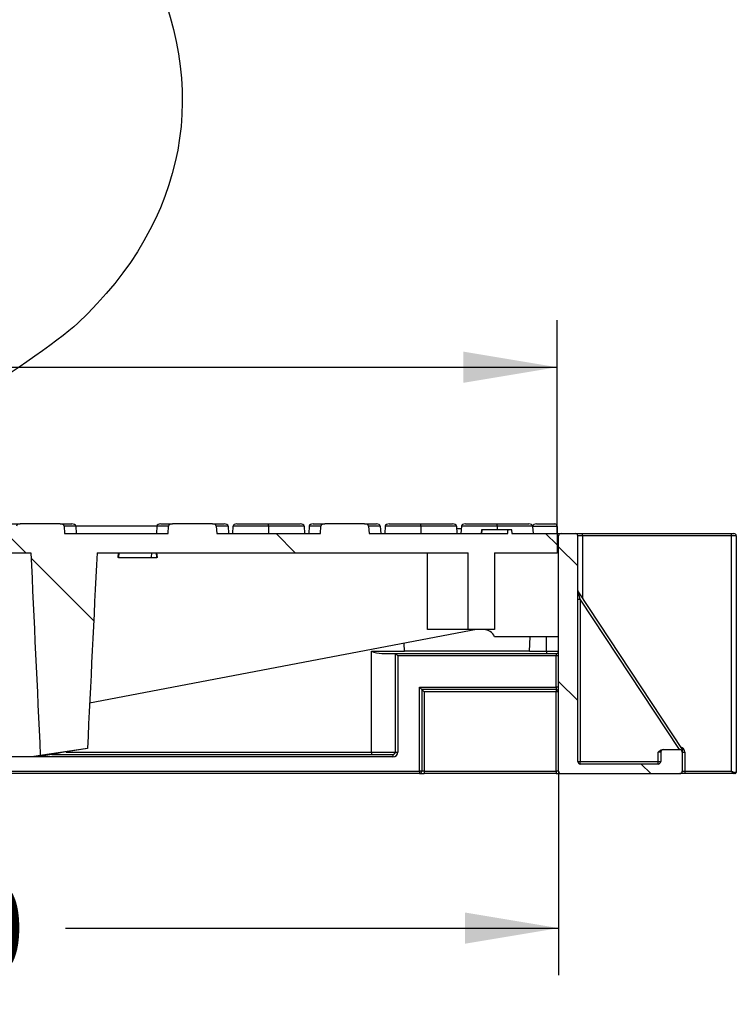
# Model space of a CAD drawing. Units: millimetres. Extents: x 0 to 291, y 0 to 204.
# Drawn here: x 250 to 274, y 121 to 154 of the extents above; entities that cross this region are included whole.
import ezdxf
from ezdxf.enums import TextEntityAlignment as Align

# ---------------------------------------------------------------- set-up
doc = ezdxf.new("R2010")
doc.units = ezdxf.units.MM
for name, color, linetype in [('Predeterminado', 7, 'Continuous'), ('TC-2M', 7, 'Continuous'), ('TC-2T-2', 7, 'Continuous')]:
    doc.layers.add(name, color=color, linetype=linetype)
doc.styles.add('SEACAD_Arial', font='arial.ttf')
doc.dimstyles.new('ISO', dxfattribs={"dimtxt": 3.125, "dimasz": 3.125, "dimexe": 1.5625, "dimexo": 0, "dimgap": 0.78125, "dimtad": 0, "dimlfac": 12.5, "dimtxsty": 'SEACAD_Arial', "dimblk1": '_SE_FILLED', "dimblk2": '_SE_FILLED', "dimsah": 1, "dimcen": 1.5625, "dimadec": 1, "dimazin": 0, "dimtfac": 0.5, "dimtmove": 0, "dimatfit": 3, "dimfxl": 1, "dimarcsym": 0})

# ---------------------------------------------------------------- blocks, each defined once
blk = doc.blocks.new('SE2')
at = {"layer": 'TC-2M', "linetype": 'Continuous'}
h = blk.add_hatch(dxfattribs=at)
h.set_pattern_fill('LINE', angle=135, style=0)
edge = h.paths.add_edge_path()
edge.add_line((272.089, 129.305), (271.529, 129.305))
edge.add_arc((271.529, 129.225), 0.08, 90, 180)
edge.add_line((271.449, 129.225), (271.449, 128.905))
edge.add_arc((271.369, 128.905), 0.08, 270, 360, ccw=False)
edge.add_line((271.369, 128.825), (268.769, 128.825))
edge.add_arc((268.769, 128.905), 0.08, 180, 270, ccw=False)
edge.add_line((268.689, 128.905), (268.689, 136.425))
edge.add_arc((268.609, 136.425), 0.08, 0, 90)
edge.add_line((268.609, 136.505), (268.129, 136.505))
edge.add_arc((268.129, 136.425), 0.08, 90, 180)
edge.add_line((268.049, 136.425), (268.049, 128.585))
edge.add_arc((268.129, 128.585), 0.08, 180, 270)
edge.add_line((268.129, 128.505), (272.089, 128.505))
edge.add_arc((272.089, 128.585), 0.08, 270, 360)
edge.add_line((272.169, 128.585), (272.169, 129.225))
edge.add_arc((272.089, 129.225), 0.08, 0, 90)
at = {"layer": 'TC-2T-2', "linetype": 'Continuous'}
h = blk.add_hatch(dxfattribs=at)
h.set_pattern_fill('LINE', scale=2, angle=135, style=0)
edge = h.paths.add_edge_path()
edge.add_line((261.586, 136.825), (260.259, 136.825))
edge.add_ellipse((260.259, 136.745), major_axis=(0.131, 0), ratio=0.608432, start_angle=90, end_angle=178)
edge.add_line((260.127, 136.748), (260.113, 136.505))
edge.add_line((260.113, 136.505), (256.657, 136.505))
edge.add_line((256.657, 136.505), (256.643, 136.748))
edge.add_ellipse((256.512, 136.745), major_axis=(0.131, 0), ratio=0.608432, start_angle=2, end_angle=90)
edge.add_line((256.512, 136.825), (255.185, 136.825))
edge.add_ellipse((255.185, 136.745), major_axis=(0.131, 0), ratio=0.608432, start_angle=90, end_angle=178)
edge.add_line((255.053, 136.748), (255.04, 136.505))
edge.add_line((255.04, 136.505), (251.583, 136.505))
edge.add_line((251.583, 136.505), (251.569, 136.748))
edge.add_ellipse((251.438, 136.745), major_axis=(0.131, 0), ratio=0.608432, start_angle=2, end_angle=90)
edge.add_line((251.438, 136.825), (250.111, 136.825))
edge.add_ellipse((250.111, 136.745), major_axis=(0.131, 0), ratio=0.608432, start_angle=90, end_angle=178)
edge.add_line((249.98, 136.748), (249.966, 136.505))
edge.add_line((249.966, 136.505), (246.509, 136.505))
edge.add_line((246.509, 136.505), (246.495, 136.748))
edge.add_ellipse((246.364, 136.745), major_axis=(0.131, 0), ratio=0.608432, start_angle=2, end_angle=90)
edge.add_line((246.364, 136.825), (245.037, 136.825))
edge.add_ellipse((245.037, 136.745), major_axis=(0.131, 0), ratio=0.608432, start_angle=90, end_angle=178)
edge.add_line((244.906, 136.748), (244.892, 136.505))
edge.add_line((244.892, 136.505), (241.435, 136.505))
edge.add_line((241.435, 136.505), (241.421, 136.748))
edge.add_ellipse((241.29, 136.745), major_axis=(0.131, 0), ratio=0.608432, start_angle=2, end_angle=90)
edge.add_line((241.29, 136.825), (239.963, 136.825))
edge.add_ellipse((239.963, 136.745), major_axis=(0.131, 0), ratio=0.608432, start_angle=90, end_angle=178)
edge.add_line((239.832, 136.748), (239.818, 136.505))
edge.add_line((239.818, 136.505), (238.349, 136.505))
edge.add_line((238.349, 136.505), (238.349, 135.865))
edge.add_line((238.349, 135.865), (239.455, 135.865))
edge.add_line((239.455, 135.865), (239.455, 128.265))
edge.add_line((239.455, 128.265), (241.115, 128.265))
edge.add_line((241.115, 128.265), (241.115, 135.865))
edge.add_line((241.115, 135.865), (247.518, 135.865))
edge.add_line((247.518, 135.865), (247.754, 129.065))
edge.add_line((247.754, 129.065), (248.894, 129.065))
edge.add_line((248.894, 129.065), (249.131, 135.865))
edge.add_line((249.131, 135.865), (250.463, 135.865))
edge.add_spline(control_points=[(250.463, 135.865), (250.568, 133.614), (250.673, 131.363), (250.779, 129.112)], knot_values=[0, 0, 0, 0, 1, 1, 1, 1], degree=3, periodic=0)
edge.add_line((250.779, 129.112), (252.348, 129.344))
edge.add_spline(control_points=[(252.348, 129.344), (252.455, 131.518), (252.563, 133.691), (252.671, 135.865)], knot_values=[0, 0, 0, 0, 1, 1, 1, 1], degree=3, periodic=0)
edge.add_line((252.671, 135.865), (265.036, 135.865))
edge.add_line((265.036, 135.865), (265.036, 133.305))
edge.add_line((265.036, 133.305), (265.916, 133.305))
edge.add_line((265.916, 133.305), (265.916, 135.865))
edge.add_line((265.916, 135.865), (267.996, 135.865))
edge.add_line((267.996, 135.865), (267.996, 136.505))
edge.add_line((267.996, 136.505), (266.487, 136.505))
edge.add_line((266.487, 136.505), (266.476, 136.625))
edge.add_line((266.476, 136.625), (266.365, 136.625))
edge.add_spline(control_points=[(266.365, 136.625), (266.363, 136.605), (266.361, 136.585), (266.359, 136.565), (266.357, 136.545), (266.355, 136.525), (266.353, 136.505)], knot_values=[0, 0, 0, 0, 0.000754, 0.000754, 0.000754, 0.001507, 0.001507, 0.001507, 0.001507], degree=3, periodic=0)
edge.add_line((266.353, 136.505), (261.731, 136.505))
edge.add_line((261.731, 136.505), (261.717, 136.748))
edge.add_ellipse((261.586, 136.745), major_axis=(0.131, 0), ratio=0.608432, start_angle=2, end_angle=90)
at = {"layer": 'TC-2M', "color": 7, "linetype": 'Continuous'}
for p, q in [((267.996, 136.505), (268.129, 136.505)), ((268.129, 136.505), (268.609, 136.505)), ((268.609, 136.505), (268.849, 136.505)), ((268.849, 136.505), (273.809, 136.505)), ((268.849, 136.425), (268.849, 136.505)), ((273.809, 136.505), (273.889, 136.505)), ((273.809, 136.425), (273.809, 136.505)), ((268.049, 136.425), (267.996, 136.425)), ((268.049, 128.585), (268.049, 136.425)), ((268.849, 136.425), (268.689, 136.425)), ((268.689, 128.905), (268.689, 136.425)), ((273.809, 136.425), (268.849, 136.425)), ((268.849, 136.425), (268.849, 134.342)), ((273.969, 136.425), (273.809, 136.425)), ((273.809, 128.585), (273.809, 136.425)), ((273.969, 136.425), (273.969, 128.545)), ((268.702, 134.565), (272.169, 129.305)), ((268.769, 134.318), (268.702, 134.565)), ((268.689, 134.318), (268.769, 134.318)), ((268.769, 134.318), (268.769, 128.905)), ((272.073, 129.305), (268.769, 134.318)), ((267.649, 132.585), (267.649, 133.065)), ((261.809, 132.585), (262.911, 132.585)), ((261.809, 129.225), (261.809, 132.585)), ((267.082, 132.585), (267.649, 132.585)), ((267.649, 132.585), (268.049, 132.585)), ((267.649, 132.585), (267.649, 132.505)), ((262.158, 132.505), (262.609, 132.505)), ((262.609, 129.225), (262.609, 132.505)), ((262.609, 132.505), (267.969, 132.505)), ((262.609, 132.505), (262.689, 132.425)), ((262.689, 132.425), (262.689, 129.225)), ((267.969, 132.425), (262.689, 132.425)), ((267.969, 132.505), (267.969, 132.425)), ((267.969, 131.385), (267.969, 132.425)), ((268.049, 132.425), (267.969, 132.425)), ((263.409, 131.385), (267.969, 131.385)), ((263.409, 128.585), (263.409, 131.385)), ((263.409, 131.385), (263.489, 131.305)), ((263.489, 131.305), (263.489, 128.585)), ((267.969, 131.305), (263.489, 131.305)), ((263.489, 131.305), (263.569, 131.225)), ((267.969, 131.225), (263.569, 131.225)), ((263.569, 131.225), (263.569, 128.585)), ((267.969, 131.385), (267.969, 131.305)), ((268.049, 131.385), (267.969, 131.385)), ((267.969, 131.305), (267.969, 131.225)), ((267.969, 128.585), (267.969, 131.225)), ((268.049, 131.225), (267.969, 131.225)), ((271.508, 129.305), (271.529, 129.305)), ((271.529, 129.305), (272.089, 129.305)), ((272.169, 129.305), (272.169, 129.225)), ((262.529, 129.065), (250.686, 129.065)), ((251.16, 129.145), (262.529, 129.145)), ((251.636, 129.225), (261.809, 129.225)), ((261.809, 129.225), (262.609, 129.225)), ((261.809, 129.225), (261.809, 129.145)), ((262.529, 129.145), (262.529, 129.065)), ((262.609, 129.225), (262.689, 129.225)), ((271.449, 129.225), (271.369, 129.225)), ((271.369, 128.905), (271.369, 129.225)), ((271.449, 129.225), (271.449, 128.905)), ((272.169, 129.225), (272.249, 129.225)), ((272.169, 129.225), (272.169, 128.585)), ((272.249, 129.225), (272.249, 128.585)), ((268.689, 128.905), (268.769, 128.905)), ((268.769, 128.905), (271.369, 128.905)), ((268.769, 128.825), (268.769, 128.905)), ((271.369, 128.825), (268.769, 128.825)), ((271.369, 128.905), (271.449, 128.905)), ((271.369, 128.825), (271.369, 128.905)), ((241.115, 128.585), (263.409, 128.585)), ((263.409, 128.505), (241.115, 128.505)), ((263.409, 128.585), (263.409, 128.505)), ((263.489, 128.585), (263.409, 128.585)), ((263.409, 128.505), (263.569, 128.505)), ((263.569, 128.585), (263.489, 128.585)), ((263.569, 128.585), (267.969, 128.585)), ((263.569, 128.585), (263.569, 128.505)), ((267.969, 128.505), (263.569, 128.505)), ((267.969, 128.585), (267.969, 128.505)), ((268.049, 128.585), (267.969, 128.585)), ((267.969, 128.505), (268.129, 128.505)), ((268.129, 128.505), (272.089, 128.505)), ((272.249, 128.505), (272.089, 128.505)), ((272.169, 128.585), (272.249, 128.585)), ((272.249, 128.585), (273.809, 128.585)), ((272.249, 128.585), (272.249, 128.505)), ((273.899, 128.505), (272.249, 128.505)), ((273.929, 128.505), (273.899, 128.505)), ((273.969, 128.545), (273.928, 128.545))]:
    blk.add_line(p, q, dxfattribs=at)
for centre, radius, start, end in [((268.129, 136.425), 0.08, 90, 180), ((268.609, 136.425), 0.08, 0, 90), ((273.889, 136.425), 0.08, 0, 90), ((268.769, 134.609), 0.08, 180, 213.3885), ((262.255, 133.729), 1.228, 248.7049, 265.4531), ((267.969, 132.585), 0.08, 270, 0), ((267.969, 131.225), 0.08, 0, 90), ((271.529, 129.225), 0.08, 90, 180), ((272.089, 129.225), 0.08, 0, 90), ((272.089, 129.225), 0.16, 0, 79.5494), ((262.529, 129.225), 0.16, 270, 0), ((262.529, 129.225), 0.08, 270, 0), ((268.769, 128.905), 0.08, 180, 270), ((271.369, 128.905), 0.08, 270, 0), ((263.409, 128.585), 0.08, 270, 0), ((268.129, 128.585), 0.08, 180, 270), ((272.089, 128.585), 0.08, 270, 0), ((273.929, 128.545), 0.04, 270, 0)]:
    blk.add_arc(centre, radius, start, end, dxfattribs=at)
blk.add_ellipse((273.899, 128.545), major_axis=(0, 0.04), ratio=0.745356, start_param=3.141593, end_param=4.712389, dxfattribs=at)
for points, knots in [([(271.369, 129.225), (271.389, 129.244), (271.408, 129.264), (271.442, 129.287), (271.454, 129.293), (271.481, 129.302), (271.494, 129.305), (271.508, 129.305)], [0, 0, 0, 0, 0.5, 0.5, 0.75, 0.75, 1, 1, 1, 1]), ([(273.809, 128.585), (273.809, 128.585), (273.809, 128.585), (273.81, 128.585), (273.81, 128.584), (273.81, 128.584), (273.81, 128.584), (273.81, 128.584), (273.81, 128.584), (273.811, 128.583), (273.811, 128.583), (273.811, 128.583), (273.812, 128.582), (273.812, 128.582), (273.813, 128.581), (273.813, 128.58), (273.814, 128.579), (273.815, 128.578), (273.816, 128.577), (273.817, 128.576), (273.817, 128.576), (273.818, 128.575), (273.82, 128.573), (273.822, 128.57), (273.824, 128.568), (273.828, 128.564), (273.831, 128.56), (273.835, 128.556), (273.843, 128.547), (273.85, 128.539), (273.857, 128.532), (273.858, 128.531), (273.86, 128.53), (273.861, 128.528), (273.869, 128.521), (273.877, 128.514), (273.884, 128.51), (273.889, 128.507), (273.894, 128.505), (273.899, 128.505)], [0, 0, 0, 0, 0.004083, 0.004083, 0.004083, 0.005308, 0.005308, 0.005308, 0.013754, 0.013754, 0.013754, 0.023335, 0.023335, 0.023335, 0.03963, 0.03963, 0.03963, 0.067406, 0.067406, 0.067406, 0.085205, 0.085205, 0.085205, 0.145973, 0.145973, 0.145973, 0.254858, 0.254858, 0.254858, 0.482772, 0.482772, 0.482772, 0.524372, 0.524372, 0.524372, 0.79501, 0.79501, 0.79501, 1, 1, 1, 1]), ([(273.809, 128.585), (273.82, 128.58), (273.831, 128.576), (273.852, 128.567), (273.863, 128.562), (273.883, 128.555), (273.893, 128.552), (273.912, 128.547), (273.921, 128.545), (273.928, 128.545)], [0, 0, 0, 0, 0.25, 0.25, 0.5, 0.5, 0.75, 0.75, 1, 1, 1, 1])]:
    blk.add_open_spline(points, degree=3, knots=knots, dxfattribs=at)
at = {"layer": 'TC-2T-2', "color": 7, "linetype": 'Continuous'}
for p, q in [((249.72, 136.825), (250.111, 136.825)), ((251.438, 136.825), (250.111, 136.825)), ((251.438, 136.825), (251.829, 136.825)), ((254.794, 136.825), (255.185, 136.825)), ((256.512, 136.825), (255.185, 136.825)), ((256.512, 136.825), (256.903, 136.825)), ((257.331, 136.825), (258.385, 136.825)), ((258.385, 136.825), (259.44, 136.825)), ((258.385, 136.748), (258.385, 136.825)), ((259.868, 136.825), (260.259, 136.825)), ((261.586, 136.825), (260.259, 136.825)), ((261.586, 136.825), (261.977, 136.825)), ((262.405, 136.825), (263.459, 136.825)), ((263.459, 136.825), (264.514, 136.825)), ((263.459, 136.748), (263.459, 136.825)), ((264.941, 136.825), (265.996, 136.825)), ((265.996, 136.825), (267.051, 136.825)), ((265.996, 136.748), (265.996, 136.825)), ((267.314, 136.825), (267.924, 136.825)), ((251.96, 136.748), (251.569, 136.748)), ((251.569, 136.748), (251.583, 136.505)), ((251.583, 136.505), (255.04, 136.505)), ((251.96, 136.748), (251.974, 136.505)), ((254.662, 136.745), (251.961, 136.745)), ((254.662, 136.748), (254.648, 136.505)), ((255.053, 136.748), (254.662, 136.748)), ((255.04, 136.505), (255.053, 136.748)), ((257.034, 136.748), (256.643, 136.748)), ((256.643, 136.748), (256.657, 136.505)), ((256.657, 136.505), (260.113, 136.505)), ((257.034, 136.748), (257.048, 136.505)), ((257.199, 136.748), (257.185, 136.505)), ((258.385, 136.748), (257.199, 136.748)), ((259.571, 136.748), (258.385, 136.748)), ((258.385, 136.748), (258.385, 136.505)), ((259.571, 136.748), (259.585, 136.505)), ((259.736, 136.748), (259.722, 136.505)), ((260.127, 136.748), (259.736, 136.748)), ((260.113, 136.505), (260.127, 136.748)), ((262.108, 136.748), (261.717, 136.748)), ((261.717, 136.748), (261.731, 136.505)), ((261.731, 136.505), (266.353, 136.505)), ((262.108, 136.748), (262.122, 136.505)), ((262.273, 136.748), (262.259, 136.505)), ((263.459, 136.748), (262.273, 136.748)), ((264.645, 136.748), (263.459, 136.748)), ((263.459, 136.748), (263.459, 136.505)), ((264.645, 136.748), (264.659, 136.505)), ((264.805, 136.665), (264.65, 136.665)), ((264.81, 136.748), (264.796, 136.505)), ((265.996, 136.748), (264.81, 136.748)), ((265.476, 136.625), (265.465, 136.505)), ((265.476, 136.625), (265.465, 136.505)), ((265.485, 136.625), (265.476, 136.625)), ((265.493, 136.625), (265.482, 136.505)), ((266.365, 136.625), (265.493, 136.625)), ((267.182, 136.748), (265.996, 136.748)), ((265.996, 136.748), (265.996, 136.625)), ((266.476, 136.625), (266.365, 136.625)), ((266.476, 136.625), (266.487, 136.505)), ((266.495, 136.625), (266.48, 136.625)), ((266.487, 136.505), (267.996, 136.505)), ((266.505, 136.505), (266.495, 136.625)), ((266.505, 136.505), (266.495, 136.625)), ((266.505, 136.505), (266.495, 136.625)), ((266.505, 136.505), (266.495, 136.625)), ((267.182, 136.748), (267.183, 136.742)), ((268.004, 136.742), (267.183, 136.742)), ((267.183, 136.742), (267.196, 136.505)), ((268.004, 136.742), (267.996, 136.505)), ((267.996, 136.505), (267.996, 135.865)), ((249.131, 135.865), (250.463, 135.865)), ((252.671, 135.865), (265.036, 135.865)), ((253.377, 135.865), (253.363, 135.705)), ((253.395, 135.865), (253.381, 135.705)), ((254.485, 135.705), (254.499, 135.865)), ((254.659, 135.705), (254.645, 135.865)), ((254.679, 135.705), (254.665, 135.865)), ((263.675, 133.305), (263.675, 135.865)), ((265.036, 133.305), (265.036, 135.865)), ((265.916, 135.865), (267.996, 135.865)), ((265.916, 135.865), (265.916, 133.305)), ((268.049, 135.865), (267.996, 135.865)), ((253.373, 135.705), (253.363, 135.705)), ((253.381, 135.705), (254.485, 135.705)), ((254.485, 135.705), (254.659, 135.705)), ((254.679, 135.705), (254.664, 135.705)), ((265.317, 133.305), (252.423, 130.857)), ((265.036, 133.305), (263.675, 133.305)), ((265.916, 133.305), (265.036, 133.305)), ((268.049, 133.065), (265.916, 133.065)), ((267.082, 132.585), (267.098, 133.065)), ((262.911, 132.585), (262.902, 132.846)), ((267.082, 132.585), (262.911, 132.585)), ((252.348, 129.344), (250.779, 129.112)), ((250.498, 129.065), (249.638, 129.065)), ((250.686, 129.065), (250.498, 129.065))]:
    blk.add_line(p, q, dxfattribs=at)
for centre, radius, start in [((267.924, 136.745), 0.08, 358), ((265.55, 132.905), 0.4, 23.5782)]:
    blk.add_arc(centre, radius, start, 90, dxfattribs=at)
for centre, major_axis, ratio, start_param, end_param in [((250.111, 136.745), (0.131, 0), 0.608432, 1.570796, 3.106686), ((251.438, 136.745), (0.131, 0), 0.608432, 0.034907, 1.570796), ((251.829, 136.745), (0.131, 0), 0.608432, 0.034907, 1.570796), ((254.794, 136.745), (0.131, 0), 0.608432, 1.570796, 3.106686), ((255.185, 136.745), (0.131, 0), 0.608432, 1.570796, 3.106686), ((256.512, 136.745), (0.131, 0), 0.608432, 0.034907, 1.570796), ((256.903, 136.745), (0.131, 0), 0.608432, 0.034907, 1.570796), ((257.331, 136.745), (0.131, 0), 0.608432, 1.570796, 3.106686), ((259.44, 136.745), (0.131, 0), 0.608432, 0.034907, 1.570796), ((259.868, 136.745), (0.131, 0), 0.608432, 1.570796, 3.106686), ((260.259, 136.745), (0.131, 0), 0.608432, 1.570796, 3.106686), ((261.586, 136.745), (0.131, 0), 0.608432, 0.034907, 1.570796), ((261.977, 136.745), (0.131, 0), 0.608432, 0.034907, 1.570796), ((262.405, 136.745), (0.131, 0), 0.608432, 1.570796, 3.106686), ((264.514, 136.745), (0.131, 0), 0.608432, 0.034907, 1.570796), ((264.941, 136.745), (0.131, 0), 0.608432, 1.570796, 3.106686), ((267.051, 136.745), (0.131, 0), 0.608432, 0.034907, 1.570796), ((267.314, 136.745), (0.131, 0), 0.608432, 1.570796, 3.176499), ((275.138, 131.389), (-45.633, -6.751), 0.032749, -1.052722, -1.01014), ((275.476, 131.441), (-46.55, -6.886), 0.032749, -1.016412, -1.009269)]:
    blk.add_ellipse(centre, major_axis=major_axis, ratio=ratio, start_param=start_param, end_param=end_param, dxfattribs=at)
blk.add_open_spline([(266.353, 136.505), (266.355, 136.525), (266.357, 136.545), (266.359, 136.565), (266.361, 136.585), (266.363, 136.605), (266.365, 136.625)], degree=3, knots=[0, 0, 0, 0, 0.5, 0.5, 0.5, 1, 1, 1, 1], dxfattribs=at)
for points in [[(250.463, 135.865), (250.568, 133.614), (250.673, 131.363), (250.779, 129.112)], [(252.671, 135.865), (252.563, 133.691), (252.455, 131.518), (252.348, 129.344)]]:
    blk.add_open_spline(points, degree=3, dxfattribs=at)
blk = doc.blocks.new('DMBLK50')
at = {"layer": 'Predeterminado', "linetype": 'Continuous'}
for points in [[(207.174, 122.837), (207.174, 123.879), (204.049, 123.358)], [(264.924, 122.837), (268.049, 123.358), (264.924, 123.879)]]:
    blk.add_hatch(color=7, dxfattribs=at).paths.add_polyline_path(points)
at = {"layer": 'Predeterminado', "color": 7, "linetype": 'Continuous'}
for p, q in [((204.049, 128.585), (204.049, 121.795)), ((268.049, 128.585), (268.049, 121.795)), ((204.049, 123.358), (220.479, 123.358)), ((251.62, 123.358), (268.049, 123.358))]:
    blk.add_line(p, q, dxfattribs=at)
at = {"layer": 'Predeterminado', "color": 7, "linetype": 'Continuous', "style": 'SEACAD_Arial'}
for s, p in [('Paso libre', (221.572, 124.92)), ('800', (243.189, 124.92))]:
    blk.add_text(s, height=3.125, dxfattribs=at).set_placement(p, align=Align.TOP_LEFT)
blk = doc.blocks.new('_SE_FILLED')
at = {"color": 0}
blk.add_line((0, 0), (-1, 0), dxfattribs=at)
blk.add_solid([(0, 0), (-1, -0.1665), (-1, 0.1665), (0, 0)], dxfattribs=at)
blk = doc.blocks.new('DMBLK62')
at = {"layer": 'Predeterminado', "linetype": 'Continuous'}
for points in [[(207.226, 142.567), (204.101, 142.046), (207.226, 141.525)], [(264.871, 142.567), (264.871, 141.525), (267.996, 142.046)]]:
    blk.add_hatch(color=7, dxfattribs=at).paths.add_polyline_path(points)
at = {"layer": 'Predeterminado', "color": 7, "linetype": 'Continuous'}
for p, q in [((204.101, 136.745), (204.101, 143.609)), ((267.996, 136.505), (267.996, 143.609)), ((204.101, 142.046), (231.286, 142.046)), ((240.811, 142.046), (267.996, 142.046))]:
    blk.add_line(p, q, dxfattribs=at)
at = {"layer": 'Predeterminado', "color": 7, "linetype": 'Continuous', "style": 'SEACAD_Arial'}
blk.add_text('799', height=3.125, dxfattribs=at).set_placement((232.38, 143.609), align=Align.TOP_LEFT)

msp = doc.modelspace()

# ---------------------------------------------------------------- linework, layer by layer
at = {"color": 7, "linetype": 'Continuous'}
for points in [[(254.29818, 155.75348), (256.50186, 151.40368), (255.6711, 146.92401), (252.02823, 143.51328)], [(252.02823, 143.51328), (251.40209, 142.92705), (249.31444, 141.48879), (248.48927, 141.07517)]]:
    msp.add_open_spline(points, degree=3, dxfattribs=at)

# ---------------------------------------------------------------- block references
at = {"layer": 'Predeterminado'}
msp.add_blockref('SE2', (0, 0), dxfattribs=at)

# ---------------------------------------------------------------- dimensions: what is measured, and where the dimension line sits
at = {"layer": 'Predeterminado', "color": 7, "linetype": 'Continuous'}
dim = msp.add_linear_dim(base=(204.10122, 142.04621), p1=(204.10122, 136.74498), p2=(267.99612, 136.50498), angle=359.784788, text='\\A1;<>', dimstyle='ISO', override={"dimdec": 0}, dxfattribs=at)
dim.commit()
dim.dimension.update_dxf_attribs({"geometry": 'DMBLK62', "text_midpoint": (236.04867, 142.04621), "dimtype": 161})
dim = msp.add_linear_dim(base=(204.04922, 123.35783), p1=(204.04922, 128.58498), p2=(268.04922, 128.58498), angle=0, text='\\A1;Paso libre <>', dimstyle='ISO', dxfattribs=at)
dim.commit()
dim.dimension.update_dxf_attribs({"geometry": 'DMBLK50', "text_midpoint": (236.04922, 123.35783), "dimtype": 161})

doc.saveas('drawing.dxf')
